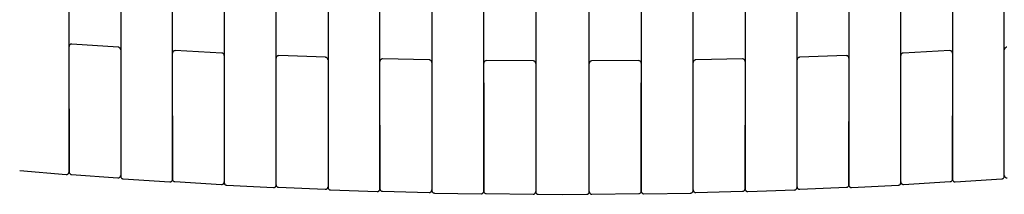
# Model space of a CAD drawing. Units: millimetres. Extents: x 100 to 3238, y 51 to 2000.
# Drawn here: x 1035 to 1226, y 261 to 295 of the extents above; entities that cross this region are included whole.
import ezdxf

# ---------------------------------------------------------------- set-up
doc = ezdxf.new("R2010")
doc.units = ezdxf.units.MM
doc.header["$LTSCALE"] = 10

msp = doc.modelspace()

# ---------------------------------------------------------------- linework, layer by layer
at = {"color": 7, "linetype": 'Continuous', "lineweight": 25}
for p, q in [((1094.66, 589.76), (1094.66, 275.26)), ((1104.75, 274.97), (1104.75, 589.89)), ((1114.85, 589.97), (1114.85, 274.7)), ((1124.95, 274.55), (1124.95, 590.03)), ((1135.04, 590.09), (1135.04, 274.46)), ((1145.47, 274.46), (1145.47, 590.09)), ((1155.57, 590.03), (1155.57, 274.55)), ((1165.67, 274.7), (1165.67, 589.97)), ((1175.77, 589.89), (1175.77, 274.97)), ((1185.86, 275.26), (1185.86, 589.76)), ((1044.3, 278.17), (1044.3, 588.74)), ((1054.35, 588.98), (1054.35, 277.36)), ((1064.42, 276.78), (1064.42, 589.24)), ((1074.49, 589.43), (1074.49, 276.15)), ((1084.57, 275.71), (1084.57, 589.62)), ((1195.95, 589.62), (1195.95, 275.71)), ((1206.03, 276.15), (1206.03, 589.43)), ((1216.1, 589.24), (1216.1, 276.78)), ((1226.16, 277.36), (1226.16, 588.98)), ((1053.89, 290.12), (1044.83, 290.74)), ((1074.02, 288.98), (1064.95, 289.45)), ((1215.57, 289.45), (1206.5, 288.98)), ((1094.18, 288.15), (1085.09, 288.48)), ((1114.36, 287.65), (1105.26, 287.83)), ((1134.55, 287.46), (1125.45, 287.51)), ((1155.07, 287.51), (1145.97, 287.46)), ((1175.25, 287.83), (1166.16, 287.65)), ((1195.43, 288.48), (1186.34, 288.15)), ((1044.26, 268.1), (1044.3, 268.09)), ((1034.71, 266.09), (1043.76, 265.33)), ((1044.76, 265.35), (1053.82, 264.67)), ((1054.82, 264.5), (1063.89, 263.89)), ((1216.63, 263.89), (1225.7, 264.5)), ((1064.89, 263.94), (1073.96, 263.41)), ((1074.96, 263.24), (1084.05, 262.78)), ((1085.05, 262.85), (1094.14, 262.46)), ((1095.14, 262.32), (1104.24, 262.01)), ((1176.28, 262.01), (1185.38, 262.32)), ((1186.38, 262.46), (1195.47, 262.85)), ((1196.47, 262.78), (1205.55, 263.24)), ((1206.55, 263.41), (1215.63, 263.94)), ((1105.24, 262.07), (1114.34, 261.82)), ((1115.34, 261.73), (1124.44, 261.58)), ((1125.44, 261.61), (1134.54, 261.5)), ((1135.54, 261.48), (1140.26, 261.47)), ((1140.26, 261.47), (1144.97, 261.48)), ((1145.98, 261.5), (1155.08, 261.61)), ((1156.08, 261.58), (1165.18, 261.73)), ((1166.18, 261.82), (1175.28, 262.07))]:
    msp.add_line(p, q, dxfattribs=at)
msp.add_arc((1124.44, 261.58), 0.0017, 188.6695, 168.4663, dxfattribs=at)
for points, knots in [([(1044.83, 290.73), (1044.77, 290.73), (1044.67, 290.73), (1044.54, 290.67), (1044.45, 290.6), (1044.38, 290.52), (1044.32, 290.4), (1044.3, 290.3), (1044.3, 290.24)], [0, 0, 0, 0, 0.238904, 0.368019, 0.500068, 0.632094, 0.7612, 1, 1, 1, 1]), ([(1054.35, 289.61), (1054.35, 289.68), (1054.33, 289.8), (1054.23, 289.97), (1054.07, 290.08), (1053.94, 290.1), (1053.88, 290.11)], [0, 0, 0, 0, 0.241079, 0.499552, 0.758259, 1, 1, 1, 1]), ([(1064.95, 289.45), (1064.88, 289.44), (1064.78, 289.44), (1064.66, 289.38), (1064.57, 289.31), (1064.5, 289.23), (1064.44, 289.11), (1064.42, 289.01), (1064.42, 288.94)], [0, 0, 0, 0, 0.239305, 0.368322, 0.500138, 0.631949, 0.760913, 1, 1, 1, 1]), ([(1216.1, 288.94), (1216.09, 289.01), (1216.08, 289.11), (1216.02, 289.23), (1215.95, 289.31), (1215.86, 289.38), (1215.74, 289.44), (1215.64, 289.44), (1215.57, 289.45)], [0, 0, 0, 0, 0.239087, 0.368051, 0.499862, 0.631678, 0.760695, 1, 1, 1, 1]), ([(1226.63, 290.11), (1226.57, 290.1), (1226.45, 290.08), (1226.29, 289.97), (1226.18, 289.8), (1226.17, 289.68), (1226.16, 289.61)], [0, 0, 0, 0, 0.241741, 0.500448, 0.758921, 1, 1, 1, 1]), ([(1074.49, 288.47), (1074.48, 288.53), (1074.47, 288.66), (1074.36, 288.82), (1074.2, 288.94), (1074.08, 288.96), (1074.02, 288.97)], [0, 0, 0, 0, 0.240982, 0.499587, 0.758401, 1, 1, 1, 1]), ([(1085.09, 288.48), (1085.03, 288.47), (1084.93, 288.47), (1084.81, 288.41), (1084.72, 288.34), (1084.65, 288.26), (1084.59, 288.14), (1084.58, 288.04), (1084.57, 287.98)], [0, 0, 0, 0, 0.239701, 0.368618, 0.500245, 0.631839, 0.76066, 1, 1, 1, 1]), ([(1094.66, 287.65), (1094.65, 287.71), (1094.64, 287.84), (1094.53, 288), (1094.36, 288.12), (1094.24, 288.14), (1094.18, 288.15)], [0, 0, 0, 0, 0.240841, 0.499573, 0.758516, 1, 1, 1, 1]), ([(1105.26, 287.83), (1105.2, 287.83), (1105.1, 287.82), (1104.98, 287.76), (1104.9, 287.69), (1104.83, 287.61), (1104.77, 287.49), (1104.76, 287.39), (1104.75, 287.33)], [0, 0, 0, 0, 0.240051, 0.368871, 0.500313, 0.631707, 0.760412, 1, 1, 1, 1]), ([(1114.85, 287.14), (1114.84, 287.21), (1114.83, 287.34), (1114.71, 287.5), (1114.55, 287.62), (1114.42, 287.64), (1114.36, 287.64)], [0, 0, 0, 0, 0.240692, 0.499576, 0.758669, 1, 1, 1, 1]), ([(1125.45, 287.51), (1125.39, 287.5), (1125.26, 287.49), (1125.08, 287.37), (1124.97, 287.2), (1124.95, 287.07), (1124.95, 287)], [0, 0, 0, 0, 0.240984, 0.500362, 0.759567, 1, 1, 1, 1]), ([(1135.04, 286.96), (1135.04, 287.03), (1135.02, 287.16), (1134.91, 287.33), (1134.74, 287.44), (1134.61, 287.46), (1134.55, 287.46)], [0, 0, 0, 0, 0.240525, 0.4995918, 0.7588603, 1, 1, 1, 1]), ([(1145.97, 287.46), (1145.91, 287.46), (1145.78, 287.44), (1145.61, 287.33), (1145.49, 287.16), (1145.48, 287.03), (1145.47, 286.96)], [0, 0, 0, 0, 0.2411397, 0.5004082, 0.759475, 1, 1, 1, 1]), ([(1155.57, 287), (1155.56, 287.07), (1155.55, 287.2), (1155.43, 287.37), (1155.26, 287.49), (1155.13, 287.5), (1155.07, 287.51)], [0, 0, 0, 0, 0.2404332, 0.4996385, 0.7590158, 1, 1, 1, 1]), ([(1166.16, 287.64), (1166.1, 287.64), (1165.97, 287.62), (1165.8, 287.5), (1165.69, 287.34), (1165.68, 287.21), (1165.67, 287.14)], [0, 0, 0, 0, 0.241331, 0.500424, 0.759308, 1, 1, 1, 1]), ([(1175.77, 287.33), (1175.76, 287.39), (1175.75, 287.49), (1175.68, 287.61), (1175.62, 287.69), (1175.54, 287.76), (1175.42, 287.82), (1175.32, 287.83), (1175.25, 287.83)], [0, 0, 0, 0, 0.239588, 0.368293, 0.499687, 0.631129, 0.759949, 1, 1, 1, 1]), ([(1186.34, 288.15), (1186.28, 288.14), (1186.15, 288.12), (1185.99, 288), (1185.88, 287.84), (1185.86, 287.71), (1185.86, 287.65)], [0, 0, 0, 0, 0.241484, 0.500427, 0.759159, 1, 1, 1, 1]), ([(1195.95, 287.98), (1195.94, 288.04), (1195.93, 288.14), (1195.86, 288.26), (1195.79, 288.34), (1195.71, 288.41), (1195.59, 288.47), (1195.49, 288.47), (1195.43, 288.48)], [0, 0, 0, 0, 0.23934, 0.368161, 0.499755, 0.631382, 0.760299, 1, 1, 1, 1]), ([(1206.5, 288.97), (1206.44, 288.96), (1206.32, 288.94), (1206.16, 288.82), (1206.05, 288.66), (1206.03, 288.53), (1206.03, 288.47)], [0, 0, 0, 0, 0.241599, 0.500413, 0.759018, 1, 1, 1, 1]), ([(1054.35, 285.9), (1054.35, 285.61), (1054.35, 285.02), (1054.35, 284.03), (1054.35, 282.99), (1054.35, 281.9), (1054.35, 280.76), (1054.35, 279.59), (1054.35, 278.47), (1054.35, 277.74), (1054.35, 277.41)], [0, 0, 0, 0, 0.127607, 0.255872, 0.383905, 0.511764, 0.639418, 0.767622, 0.895578, 1, 1, 1, 1]), ([(1226.16, 277.41), (1226.16, 277.74), (1226.16, 278.47), (1226.16, 279.59), (1226.16, 280.76), (1226.16, 281.9), (1226.16, 282.99), (1226.16, 284.03), (1226.16, 285.02), (1226.16, 285.61), (1226.16, 285.9)], [0, 0, 0, 0, 0.104361, 0.232378, 0.360523, 0.488236, 0.616038, 0.744128, 0.872365, 1, 1, 1, 1]), ([(1094.66, 283.88), (1094.66, 283.58), (1094.66, 282.99), (1094.66, 282), (1094.66, 280.94), (1094.66, 279.84), (1094.66, 278.69), (1094.66, 277.51), (1094.66, 276.38), (1094.66, 275.64), (1094.66, 275.31)], [0, 0, 0, 0, 0.12771, 0.255936, 0.384061, 0.511876, 0.639599, 0.767815, 0.895965, 1, 1, 1, 1]), ([(1114.85, 283.36), (1114.85, 283.06), (1114.85, 282.46), (1114.85, 281.46), (1114.85, 280.4), (1114.85, 279.29), (1114.85, 278.14), (1114.85, 276.95), (1114.85, 275.81), (1114.85, 275.08), (1114.85, 274.75)], [0, 0, 0, 0, 0.127812, 0.256138, 0.384365, 0.512278, 0.640113, 0.768421, 0.896677, 1, 1, 1, 1]), ([(1165.67, 274.75), (1165.67, 275.08), (1165.67, 275.81), (1165.67, 276.95), (1165.67, 278.14), (1165.67, 279.29), (1165.67, 280.4), (1165.67, 281.46), (1165.67, 282.46), (1165.67, 283.06), (1165.67, 283.36)], [0, 0, 0, 0, 0.103266, 0.231579, 0.359832, 0.487722, 0.615579, 0.743861, 0.872158, 1, 1, 1, 1]), ([(1185.86, 275.31), (1185.86, 275.64), (1185.86, 276.38), (1185.86, 277.51), (1185.86, 278.69), (1185.86, 279.84), (1185.86, 280.94), (1185.86, 281.99), (1185.86, 282.99), (1185.86, 283.58), (1185.86, 283.88)], [0, 0, 0, 0, 0.103975, 0.232182, 0.36034, 0.488122, 0.615881, 0.744063, 0.872262, 1, 1, 1, 1]), ([(1124.95, 283.21), (1124.95, 282.9), (1124.95, 282.3), (1124.95, 281.3), (1124.95, 280.24), (1124.95, 279.13), (1124.95, 277.97), (1124.95, 276.78), (1124.95, 275.64), (1124.95, 274.91), (1124.95, 274.58)], [0, 0, 0, 0, 0.12798, 0.256411, 0.384832, 0.512827, 0.640857, 0.76924, 0.897693, 1, 1, 1, 1]), ([(1135.04, 283.15), (1135.04, 282.85), (1135.04, 282.25), (1135.04, 281.25), (1135.04, 280.18), (1135.04, 279.07), (1135.04, 277.9), (1135.04, 276.71), (1135.04, 275.49), (1135.04, 274.27), (1135.04, 273.04), (1135.04, 271.83), (1135.04, 270.65), (1135.04, 269.5), (1135.04, 268.4), (1135.04, 267.36), (1135.04, 266.39), (1135.04, 265.49), (1135.04, 264.68), (1135.04, 263.97), (1135.04, 263.39), (1135.04, 263.1), (1135.04, 262.98)], [0, 0, 0, 0, 0.050426, 0.101051, 0.151639, 0.202104, 0.252538, 0.303157, 0.353756, 0.404206, 0.454635, 0.505258, 0.555856, 0.606312, 0.656742, 0.707363, 0.757962, 0.808414, 0.858843, 0.909466, 0.960065, 1, 1, 1, 1]), ([(1145.47, 262.01), (1145.47, 262), (1145.47, 262), (1145.47, 262.01), (1145.47, 262.03), (1145.47, 262.06), (1145.47, 262.1), (1145.47, 262.14), (1145.47, 262.25), (1145.47, 262.46), (1145.47, 262.85), (1145.47, 263.36), (1145.47, 264.17), (1145.47, 265.45), (1145.47, 267.33), (1145.47, 269.48), (1145.47, 271.82), (1145.47, 274.26), (1145.47, 276.31), (1145.47, 277.9), (1145.47, 279.07), (1145.47, 280.18), (1145.47, 281.07), (1145.47, 281.75), (1145.47, 282.24), (1145.47, 282.71), (1145.47, 283.01), (1145.47, 283.15)], [0, 0, 0, 0, 0.0119, 0.02379, 0.035679, 0.047576, 0.05949, 0.071431, 0.083409, 0.125158, 0.166787, 0.208399, 0.250167, 0.333446, 0.416723, 0.500001, 0.583281, 0.666559, 0.749836, 0.791584, 0.833216, 0.874836, 0.916596, 0.937527, 0.958371, 0.979179, 1, 1, 1, 1]), ([(1155.57, 274.6), (1155.57, 274.92), (1155.57, 275.65), (1155.57, 276.78), (1155.57, 277.97), (1155.57, 279.13), (1155.57, 280.24), (1155.57, 281.3), (1155.57, 282.3), (1155.57, 282.9), (1155.57, 283.21)], [0, 0, 0, 0, 0.100534, 0.229192, 0.357896, 0.486128, 0.61444, 0.743066, 0.871789, 1, 1, 1, 1]), ([(1044.3, 265.83), (1044.3, 265.84), (1044.3, 265.87), (1044.3, 266.06), (1044.3, 266.36), (1044.3, 266.82), (1044.3, 267.48), (1044.3, 268.38), (1044.3, 269.35), (1044.3, 270.35), (1044.3, 271.32), (1044.3, 272.36), (1044.3, 273.45), (1044.3, 274.59), (1044.3, 275.76), (1044.3, 276.96), (1044.3, 277.76), (1044.3, 278.17)], [0, 0, 0, 0, 0.062459, 0.12501, 0.18751, 0.250019, 0.333364, 0.416656, 0.499962, 0.562486, 0.624973, 0.687574, 0.749984, 0.812455, 0.874992, 0.937656, 1, 1, 1, 1]), ([(1044.3, 278.14), (1044.3, 278.04), (1044.3, 277.54), (1044.3, 276.65), (1044.3, 275.47), (1044.3, 274.31), (1044.3, 273.06), (1044.3, 271.76), (1044.3, 270.45), (1044.3, 269.26), (1044.3, 268.23), (1044.3, 267.36), (1044.3, 266.67), (1044.3, 266.18), (1044.3, 265.88), (1044.3, 265.86), (1044.3, 265.84)], [0, 0, 0, 0, 0.015217, 0.076766, 0.138341, 0.199951, 0.261467, 0.343502, 0.42559, 0.507644, 0.589742, 0.671788, 0.753826, 0.8359, 0.918001, 1, 1, 1, 1]), ([(1054.35, 277.36), (1054.35, 275.74), (1054.35, 274.13), (1054.35, 271.14), (1054.35, 269.78), (1054.35, 268.06), (1054.35, 267.55), (1054.35, 266.65), (1054.35, 266.26), (1054.35, 265.33), (1054.35, 265), (1054.35, 264.99)], [0, 0, 0, 0, 0.25, 0.25, 0.5, 0.5, 0.625, 0.625, 0.75, 0.75, 1, 1, 1, 1]), ([(1064.42, 264.38), (1064.42, 264.4), (1064.42, 264.42), (1064.42, 264.61), (1064.42, 264.91), (1064.42, 265.32), (1064.42, 265.84), (1064.42, 266.47), (1064.42, 267.2), (1064.42, 268.01), (1064.42, 268.91), (1064.42, 269.89), (1064.42, 270.93), (1064.42, 272.03), (1064.42, 273.18), (1064.42, 274.36), (1064.42, 275.56), (1064.42, 276.37), (1064.42, 276.78)], [0, 0, 0, 0, 0.062458, 0.125, 0.187502, 0.25, 0.312567, 0.375001, 0.43747, 0.499999, 0.562517, 0.625, 0.687589, 0.750002, 0.812459, 0.875, 0.937652, 1, 1, 1, 1]), ([(1064.42, 276.73), (1064.42, 276.65), (1064.42, 276.17), (1064.42, 275.29), (1064.42, 274.1), (1064.42, 272.93), (1064.42, 271.68), (1064.42, 270.37), (1064.42, 269.05), (1064.42, 267.86), (1064.42, 266.83), (1064.42, 265.95), (1064.42, 265.32), (1064.42, 264.89), (1064.42, 264.62), (1064.42, 264.45), (1064.42, 264.44), (1064.42, 264.44)], [0, 0, 0, 0, 0.012634, 0.074348, 0.136074, 0.197849, 0.259513, 0.341757, 0.424054, 0.506315, 0.588621, 0.670872, 0.753122, 0.814888, 0.87656, 0.938308, 1, 1, 1, 1]), ([(1074.49, 276.15), (1074.49, 275.74), (1074.49, 274.93), (1074.49, 273.72), (1074.49, 272.54), (1074.49, 271.39), (1074.49, 270.29), (1074.49, 269.25), (1074.49, 268.27), (1074.49, 267.36), (1074.49, 266.54), (1074.49, 265.82), (1074.49, 265.19), (1074.49, 264.67), (1074.49, 264.26), (1074.49, 263.96), (1074.49, 263.77), (1074.49, 263.75), (1074.49, 263.73)], [0, 0, 0, 0, 0.062495, 0.124999, 0.187572, 0.249997, 0.312444, 0.374999, 0.437508, 0.5, 0.562563, 0.624998, 0.687462, 0.75, 0.812521, 0.875, 0.937572, 1, 1, 1, 1]), ([(1074.49, 276.1), (1074.49, 276.06), (1074.49, 275.62), (1074.49, 274.78), (1074.49, 273.59), (1074.49, 272.42), (1074.49, 271.29), (1074.49, 270.21), (1074.49, 269.19), (1074.49, 268.23), (1074.49, 267.35), (1074.49, 266.55), (1074.49, 265.85), (1074.49, 265.25), (1074.49, 264.75), (1074.49, 264.36), (1074.49, 264.09), (1074.49, 263.92), (1074.49, 263.91), (1074.49, 263.91)], [0, 0, 0, 0, 0.006174, 0.068158, 0.130401, 0.192595, 0.254633, 0.316626, 0.378861, 0.441058, 0.503088, 0.565087, 0.627318, 0.689521, 0.751547, 0.81355, 0.875775, 0.937982, 1, 1, 1, 1]), ([(1084.57, 263.28), (1084.57, 263.29), (1084.57, 263.31), (1084.57, 263.5), (1084.57, 263.8), (1084.57, 264.21), (1084.57, 264.73), (1084.57, 265.36), (1084.57, 266.09), (1084.57, 266.91), (1084.57, 267.81), (1084.57, 268.79), (1084.57, 269.84), (1084.57, 270.94), (1084.57, 272.09), (1084.57, 273.28), (1084.57, 274.49), (1084.57, 275.3), (1084.57, 275.71)], [0, 0, 0, 0, 0.06246, 0.125, 0.187506, 0.249999, 0.312568, 0.375001, 0.437465, 0.499999, 0.562514, 0.625, 0.687582, 0.750002, 0.812454, 0.875, 0.937645, 1, 1, 1, 1]), ([(1195.95, 275.71), (1195.95, 275.3), (1195.95, 274.49), (1195.95, 273.28), (1195.95, 272.09), (1195.95, 270.94), (1195.95, 269.84), (1195.95, 268.79), (1195.95, 267.81), (1195.95, 266.91), (1195.95, 266.09), (1195.95, 265.36), (1195.95, 264.73), (1195.95, 264.21), (1195.95, 263.8), (1195.95, 263.5), (1195.95, 263.31), (1195.95, 263.29), (1195.95, 263.28)], [0, 0, 0, 0, 0.062498, 0.124999, 0.187574, 0.249997, 0.312445, 0.374999, 0.437513, 0.5, 0.562561, 0.624998, 0.687459, 0.75, 0.812522, 0.875, 0.937568, 1, 1, 1, 1]), ([(1206.03, 263.73), (1206.03, 263.75), (1206.03, 263.77), (1206.03, 263.96), (1206.03, 264.26), (1206.03, 264.67), (1206.03, 265.19), (1206.03, 265.82), (1206.03, 266.54), (1206.03, 267.36), (1206.03, 268.27), (1206.03, 269.25), (1206.03, 270.29), (1206.03, 271.39), (1206.03, 272.54), (1206.03, 273.73), (1206.03, 274.93), (1206.03, 275.74), (1206.03, 276.15)], [0, 0, 0, 0, 0.062456, 0.125, 0.187506, 0.25, 0.312566, 0.375001, 0.437464, 0.499999, 0.562519, 0.625, 0.687583, 0.750002, 0.812456, 0.875, 0.937647, 1, 1, 1, 1]), ([(1206.03, 263.91), (1206.03, 263.91), (1206.03, 263.92), (1206.03, 264.09), (1206.03, 264.36), (1206.03, 264.75), (1206.03, 265.25), (1206.03, 265.85), (1206.03, 266.55), (1206.03, 267.35), (1206.03, 268.23), (1206.03, 269.19), (1206.03, 270.21), (1206.03, 271.29), (1206.03, 272.42), (1206.03, 273.59), (1206.03, 274.78), (1206.03, 275.62), (1206.03, 276.06), (1206.03, 276.1)], [0, 0, 0, 0, 0.061989, 0.124225, 0.186422, 0.248452, 0.31045, 0.372682, 0.434885, 0.496911, 0.558913, 0.621138, 0.683345, 0.745365, 0.807376, 0.869598, 0.931812, 0.993824, 1, 1, 1, 1]), ([(1216.1, 276.78), (1216.1, 276.37), (1216.1, 275.56), (1216.1, 274.36), (1216.1, 273.18), (1216.1, 272.03), (1216.1, 270.93), (1216.1, 269.89), (1216.1, 268.91), (1216.1, 268.01), (1216.1, 267.2), (1216.1, 266.47), (1216.1, 265.84), (1216.1, 265.32), (1216.1, 264.91), (1216.1, 264.61), (1216.1, 264.42), (1216.1, 264.4), (1216.1, 264.38)], [0, 0, 0, 0, 0.062493, 0.124999, 0.187567, 0.249997, 0.312438, 0.375, 0.43751, 0.5, 0.562558, 0.624998, 0.68746, 0.75, 0.812526, 0.875, 0.937569, 1, 1, 1, 1]), ([(1216.1, 264.44), (1216.1, 264.44), (1216.1, 264.45), (1216.1, 264.62), (1216.1, 264.89), (1216.1, 265.28), (1216.1, 265.78), (1216.1, 266.38), (1216.1, 267.08), (1216.1, 267.88), (1216.1, 268.75), (1216.1, 269.71), (1216.1, 270.73), (1216.1, 271.81), (1216.1, 272.93), (1216.1, 274.1), (1216.1, 275.29), (1216.1, 276.17), (1216.1, 276.66), (1216.1, 276.75)], [0, 0, 0, 0, 0.061662, 0.123324, 0.184965, 0.246646, 0.308349, 0.369972, 0.431588, 0.493298, 0.555014, 0.616617, 0.678305, 0.739944, 0.801577, 0.863267, 0.924964, 0.986591, 1, 1, 1, 1]), ([(1226.16, 264.99), (1226.16, 265), (1226.16, 265.33), (1226.16, 266.26), (1226.16, 266.65), (1226.16, 267.55), (1226.16, 268.06), (1226.16, 269.78), (1226.16, 271.14), (1226.16, 274.13), (1226.16, 275.74), (1226.16, 277.36)], [0, 0, 0, 0, 0.25, 0.25, 0.375, 0.375, 0.5, 0.5, 0.75, 0.75, 1, 1, 1, 1]), ([(1094.66, 275.26), (1094.66, 273.63), (1094.66, 272), (1094.66, 268.99), (1094.66, 267.61), (1094.66, 265.88), (1094.66, 265.36), (1094.66, 264.46), (1094.66, 264.07), (1094.66, 263.14), (1094.66, 262.81), (1094.66, 262.81)], [0, 0, 0, 0, 0.25, 0.25, 0.5, 0.5, 0.625, 0.625, 0.75, 0.75, 1, 1, 1, 1]), ([(1094.66, 275.24), (1094.66, 275.19), (1094.66, 274.74), (1094.66, 273.88), (1094.66, 272.68), (1094.66, 271.51), (1094.66, 270.38), (1094.66, 269.29), (1094.66, 268.26), (1094.66, 267.3), (1094.66, 266.41), (1094.66, 265.61), (1094.66, 264.91), (1094.66, 264.3), (1094.66, 263.8), (1094.66, 263.42), (1094.66, 263.18), (1094.66, 263.12), (1094.66, 263.1)], [0, 0, 0, 0, 0.008805, 0.077908, 0.147289, 0.216625, 0.285777, 0.354886, 0.424261, 0.493599, 0.562744, 0.631855, 0.701231, 0.770572, 0.839716, 0.908831, 0.9782, 1, 1, 1, 1]), ([(1104.75, 262.51), (1104.75, 262.51), (1104.75, 262.83), (1104.75, 263.77), (1104.75, 264.15), (1104.75, 265.06), (1104.75, 265.58), (1104.75, 267.31), (1104.75, 268.69), (1104.75, 271.7), (1104.75, 273.34), (1104.75, 274.97)], [0, 0, 0, 0, 0.25, 0.25, 0.375, 0.375, 0.5, 0.5, 0.75, 0.75, 1, 1, 1, 1]), ([(1104.75, 274.94), (1104.75, 274.87), (1104.75, 274.4), (1104.75, 273.52), (1104.75, 272.32), (1104.75, 271.14), (1104.75, 270.01), (1104.75, 268.92), (1104.75, 267.88), (1104.75, 266.92), (1104.75, 266.03), (1104.75, 265.23), (1104.75, 264.52), (1104.75, 263.91), (1104.75, 263.41), (1104.75, 263.02), (1104.75, 262.75), (1104.75, 262.58), (1104.75, 262.57), (1104.75, 262.57)], [0, 0, 0, 0, 0.010491, 0.072244, 0.13418, 0.19614, 0.25787, 0.319628, 0.381559, 0.443522, 0.505246, 0.567004, 0.628936, 0.6909, 0.752625, 0.814385, 0.876313, 0.938277, 1, 1, 1, 1]), ([(1114.85, 274.7), (1114.85, 274.29), (1114.85, 273.47), (1114.85, 272.26), (1114.85, 271.07), (1114.85, 269.91), (1114.85, 268.81), (1114.85, 267.75), (1114.85, 266.77), (1114.85, 265.86), (1114.85, 265.04), (1114.85, 264.31), (1114.85, 263.68), (1114.85, 263.16), (1114.85, 262.74), (1114.85, 262.45), (1114.85, 262.26), (1114.85, 262.24), (1114.85, 262.23)], [0, 0, 0, 0, 0.062503, 0.124999, 0.187581, 0.249997, 0.312454, 0.375, 0.437512, 0.500001, 0.562569, 0.624999, 0.687461, 0.750001, 0.812514, 0.875, 0.937567, 1, 1, 1, 1]), ([(1124.95, 262.07), (1124.95, 262.07), (1124.95, 262.4), (1124.95, 263.33), (1124.95, 263.72), (1124.95, 264.62), (1124.95, 265.14), (1124.95, 266.88), (1124.95, 268.26), (1124.95, 271.28), (1124.95, 272.92), (1124.95, 274.55)], [0, 0, 0, 0, 0.25, 0.25, 0.375, 0.375, 0.5, 0.5, 0.75, 0.75, 1, 1, 1, 1]), ([(1124.95, 274.52), (1124.95, 274.46), (1124.95, 274), (1124.95, 273.12), (1124.95, 271.91), (1124.95, 270.73), (1124.95, 269.59), (1124.95, 268.49), (1124.95, 267.45), (1124.95, 266.48), (1124.95, 265.59), (1124.95, 264.78), (1124.95, 264.07), (1124.95, 263.46), (1124.95, 262.96), (1124.95, 262.56), (1124.95, 262.29), (1124.95, 262.12), (1124.95, 262.11), (1124.95, 262.11)], [0, 0, 0, 0, 0.009377, 0.0712, 0.133205, 0.195235, 0.257035, 0.31886, 0.380862, 0.442894, 0.504689, 0.566514, 0.628518, 0.69055, 0.752347, 0.814172, 0.876173, 0.938205, 1, 1, 1, 1]), ([(1135.04, 274.46), (1135.04, 272.82), (1135.04, 271.19), (1135.04, 268.17), (1135.04, 266.78), (1135.04, 265.05), (1135.04, 264.53), (1135.04, 263.62), (1135.04, 263.24), (1135.04, 262.3), (1135.04, 261.98), (1135.04, 261.98)], [0, 0, 0, 0, 0.25, 0.25, 0.5, 0.5, 0.625, 0.625, 0.75, 0.75, 1, 1, 1, 1]), ([(1145.47, 261.98), (1145.47, 261.98), (1145.47, 262.3), (1145.47, 263.24), (1145.47, 263.62), (1145.47, 264.53), (1145.47, 265.05), (1145.47, 266.78), (1145.47, 268.17), (1145.47, 271.19), (1145.47, 272.82), (1145.47, 274.46)], [0, 0, 0, 0, 0.25, 0.25, 0.375, 0.375, 0.5, 0.5, 0.75, 0.75, 1, 1, 1, 1]), ([(1155.57, 274.55), (1155.57, 272.92), (1155.57, 271.28), (1155.57, 268.26), (1155.57, 266.88), (1155.57, 265.14), (1155.57, 264.62), (1155.57, 263.72), (1155.57, 263.33), (1155.57, 262.4), (1155.57, 262.07), (1155.57, 262.07)], [0, 0, 0, 0, 0.25, 0.25, 0.5, 0.5, 0.625, 0.625, 0.75, 0.75, 1, 1, 1, 1]), ([(1155.57, 262.11), (1155.57, 262.11), (1155.57, 262.12), (1155.57, 262.29), (1155.57, 262.56), (1155.57, 262.96), (1155.57, 263.46), (1155.57, 264.07), (1155.57, 264.78), (1155.57, 265.59), (1155.57, 266.48), (1155.57, 267.45), (1155.57, 268.49), (1155.57, 269.59), (1155.57, 270.73), (1155.57, 271.91), (1155.57, 273.12), (1155.57, 274), (1155.57, 274.46), (1155.57, 274.52)], [0, 0, 0, 0, 0.061822, 0.123827, 0.185855, 0.247653, 0.309478, 0.371483, 0.433514, 0.495311, 0.557133, 0.619138, 0.681167, 0.742965, 0.804792, 0.866795, 0.928828, 0.990623, 1, 1, 1, 1]), ([(1165.67, 262.23), (1165.67, 262.24), (1165.67, 262.26), (1165.67, 262.45), (1165.67, 262.74), (1165.67, 263.16), (1165.67, 263.68), (1165.67, 264.31), (1165.67, 265.04), (1165.67, 265.86), (1165.67, 266.77), (1165.67, 267.75), (1165.67, 268.81), (1165.67, 269.91), (1165.67, 271.07), (1165.67, 272.26), (1165.67, 273.47), (1165.67, 274.29), (1165.67, 274.7)], [0, 0, 0, 0, 0.0624601, 0.1249997, 0.1875132, 0.2499991, 0.3125654, 0.3750003, 0.4374588, 0.499998, 0.562515, 0.6249989, 0.6875744, 0.7500025, 0.8124448, 0.8750002, 0.9376377, 1, 1, 1, 1]), ([(1165.67, 262.32), (1165.67, 262.33), (1165.67, 262.34), (1165.67, 262.5), (1165.67, 262.78), (1165.67, 263.17), (1165.67, 263.67), (1165.67, 264.28), (1165.67, 264.99), (1165.67, 265.79), (1165.67, 266.68), (1165.67, 267.65), (1165.67, 268.68), (1165.67, 269.78), (1165.67, 270.92), (1165.67, 272.1), (1165.67, 273.3), (1165.67, 274.16), (1165.67, 274.62), (1165.67, 274.67)], [0, 0, 0, 0, 0.061888, 0.124013, 0.186109, 0.248027, 0.30992, 0.372043, 0.434142, 0.496059, 0.55795, 0.620074, 0.682171, 0.744088, 0.805983, 0.868107, 0.930207, 0.99212, 1, 1, 1, 1]), ([(1175.77, 274.97), (1175.77, 273.34), (1175.77, 271.7), (1175.77, 268.69), (1175.77, 267.31), (1175.77, 265.58), (1175.77, 265.06), (1175.77, 264.15), (1175.77, 263.77), (1175.77, 262.83), (1175.77, 262.51), (1175.77, 262.51)], [0, 0, 0, 0, 0.25, 0.25, 0.5, 0.5, 0.625, 0.625, 0.75, 0.75, 1, 1, 1, 1]), ([(1175.77, 262.57), (1175.77, 262.57), (1175.77, 262.58), (1175.77, 262.75), (1175.77, 263.02), (1175.77, 263.41), (1175.77, 263.91), (1175.77, 264.52), (1175.77, 265.23), (1175.77, 266.03), (1175.77, 266.92), (1175.77, 267.88), (1175.77, 268.92), (1175.77, 270.01), (1175.77, 271.14), (1175.77, 272.32), (1175.77, 273.52), (1175.77, 274.4), (1175.77, 274.87), (1175.77, 274.94)], [0, 0, 0, 0, 0.06175, 0.123687, 0.185642, 0.247374, 0.309128, 0.371064, 0.433022, 0.494753, 0.556506, 0.61844, 0.680399, 0.742129, 0.803886, 0.865818, 0.927782, 0.989507, 1, 1, 1, 1]), ([(1185.86, 262.81), (1185.86, 262.81), (1185.86, 263.14), (1185.86, 264.07), (1185.86, 264.46), (1185.86, 265.36), (1185.86, 265.88), (1185.86, 267.61), (1185.86, 268.99), (1185.86, 272), (1185.86, 273.63), (1185.86, 275.26)], [0, 0, 0, 0, 0.25, 0.25, 0.375, 0.375, 0.5, 0.5, 0.75, 0.75, 1, 1, 1, 1]), ([(1195.95, 263.34), (1195.95, 263.35), (1195.95, 263.36), (1195.95, 263.53), (1195.95, 263.8), (1195.95, 264.19), (1195.95, 264.69), (1195.95, 265.29), (1195.95, 266), (1195.95, 266.79), (1195.95, 267.68), (1195.95, 268.64), (1195.95, 269.66), (1195.95, 270.75), (1195.95, 271.88), (1195.95, 273.05), (1195.95, 274.24), (1195.95, 275.13), (1195.95, 275.61), (1195.95, 275.68)], [0, 0, 0, 0, 0.0616626, 0.1235177, 0.1853868, 0.2470382, 0.3087055, 0.3705591, 0.4324322, 0.4940815, 0.5557514, 0.6176007, 0.679476, 0.7411213, 0.8027986, 0.8646435, 0.9265259, 0.9881634, 1, 1, 1, 1]), ([(1043.76, 265.33), (1043.82, 265.33), (1043.93, 265.33), (1044.05, 265.39), (1044.14, 265.46), (1044.21, 265.54), (1044.28, 265.66), (1044.29, 265.76), (1044.3, 265.83)], [0, 0, 0, 0, 0.23856, 0.36784, 0.500136, 0.632441, 0.761678, 1, 1, 1, 1]), ([(1044.3, 265.84), (1044.3, 265.78), (1044.32, 265.66), (1044.42, 265.49), (1044.58, 265.38), (1044.7, 265.35), (1044.76, 265.34)], [0, 0, 0, 0, 0.241193, 0.499589, 0.758205, 1, 1, 1, 1]), ([(1053.82, 264.67), (1053.88, 264.67), (1054.02, 264.68), (1054.2, 264.79), (1054.33, 264.97), (1054.35, 265.11), (1054.35, 265.17)], [0, 0, 0, 0, 0.24129, 0.500616, 0.759649, 1, 1, 1, 1]), ([(1054.35, 264.99), (1054.36, 264.93), (1054.37, 264.81), (1054.48, 264.64), (1054.63, 264.53), (1054.76, 264.5), (1054.82, 264.49)], [0, 0, 0, 0, 0.241116, 0.500068, 0.758986, 1, 1, 1, 1]), ([(1063.89, 263.88), (1063.95, 263.89), (1064.05, 263.89), (1064.18, 263.95), (1064.26, 264.02), (1064.33, 264.1), (1064.4, 264.22), (1064.41, 264.32), (1064.42, 264.38)], [0, 0, 0, 0, 0.2386449, 0.3678743, 0.500077, 0.6322653, 0.7614489, 1, 1, 1, 1]), ([(1064.42, 264.44), (1064.42, 264.38), (1064.44, 264.25), (1064.54, 264.08), (1064.7, 263.97), (1064.83, 263.95), (1064.89, 263.94)], [0, 0, 0, 0, 0.241066, 0.499558, 0.758268, 1, 1, 1, 1]), ([(1215.63, 263.94), (1215.69, 263.95), (1215.82, 263.97), (1215.97, 264.08), (1216.08, 264.25), (1216.09, 264.38), (1216.1, 264.44)], [0, 0, 0, 0, 0.241732, 0.500442, 0.758934, 1, 1, 1, 1]), ([(1216.1, 264.38), (1216.11, 264.32), (1216.12, 264.22), (1216.19, 264.1), (1216.25, 264.02), (1216.34, 263.95), (1216.46, 263.89), (1216.57, 263.89), (1216.63, 263.88)], [0, 0, 0, 0, 0.2385511, 0.3677347, 0.499923, 0.6321257, 0.7613551, 1, 1, 1, 1]), ([(1225.7, 264.49), (1225.76, 264.5), (1225.88, 264.53), (1226.04, 264.64), (1226.15, 264.81), (1226.16, 264.93), (1226.16, 264.99)], [0, 0, 0, 0, 0.241014, 0.499932, 0.758884, 1, 1, 1, 1]), ([(1226.16, 265.17), (1226.17, 265.11), (1226.19, 264.97), (1226.31, 264.79), (1226.5, 264.68), (1226.63, 264.67), (1226.7, 264.67)], [0, 0, 0, 0, 0.240351, 0.499384, 0.75871, 1, 1, 1, 1]), ([(1073.96, 263.4), (1074.03, 263.41), (1074.13, 263.41), (1074.25, 263.47), (1074.34, 263.54), (1074.41, 263.62), (1074.47, 263.74), (1074.48, 263.84), (1074.49, 263.91)], [0, 0, 0, 0, 0.239409, 0.36841, 0.500214, 0.631976, 0.760908, 1, 1, 1, 1]), ([(1074.49, 263.73), (1074.5, 263.67), (1074.51, 263.55), (1074.62, 263.38), (1074.78, 263.26), (1074.9, 263.24), (1074.96, 263.23)], [0, 0, 0, 0, 0.240803, 0.500023, 0.759194, 1, 1, 1, 1]), ([(1084.05, 262.78), (1084.11, 262.78), (1084.21, 262.79), (1084.34, 262.85), (1084.42, 262.91), (1084.49, 262.99), (1084.55, 263.11), (1084.56, 263.21), (1084.57, 263.28)], [0, 0, 0, 0, 0.2388147, 0.3679529, 0.5000101, 0.6320621, 0.7611835, 1, 1, 1, 1]), ([(1084.57, 263.34), (1084.58, 263.28), (1084.59, 263.16), (1084.7, 262.99), (1084.86, 262.87), (1084.99, 262.85), (1085.05, 262.84)], [0, 0, 0, 0, 0.240977, 0.499571, 0.758388, 1, 1, 1, 1]), ([(1094.14, 262.45), (1094.2, 262.46), (1094.3, 262.47), (1094.42, 262.53), (1094.51, 262.59), (1094.58, 262.67), (1094.64, 262.79), (1094.65, 262.89), (1094.66, 262.96)], [0, 0, 0, 0, 0.2397684, 0.3686748, 0.5002858, 0.6318361, 0.7606404, 1, 1, 1, 1]), ([(1094.66, 262.81), (1094.67, 262.75), (1094.68, 262.62), (1094.79, 262.46), (1094.95, 262.34), (1095.08, 262.32), (1095.14, 262.31)], [0, 0, 0, 0, 0.240566, 0.499997, 0.75941, 1, 1, 1, 1]), ([(1104.24, 262.01), (1104.3, 262.01), (1104.4, 262.02), (1104.52, 262.08), (1104.6, 262.15), (1104.67, 262.23), (1104.73, 262.34), (1104.74, 262.44), (1104.75, 262.51)], [0, 0, 0, 0, 0.239038, 0.368098, 0.499986, 0.631889, 0.760958, 1, 1, 1, 1]), ([(1104.75, 262.57), (1104.76, 262.51), (1104.77, 262.38), (1104.88, 262.21), (1105.05, 262.09), (1105.17, 262.08), (1105.24, 262.07)], [0, 0, 0, 0, 0.2408643, 0.4995725, 0.7585138, 1, 1, 1, 1]), ([(1114.34, 261.82), (1114.4, 261.83), (1114.5, 261.83), (1114.62, 261.9), (1114.7, 261.96), (1114.77, 262.04), (1114.83, 262.16), (1114.84, 262.26), (1114.85, 262.32)], [0, 0, 0, 0, 0.240102, 0.368924, 0.500346, 0.631721, 0.760397, 1, 1, 1, 1]), ([(1165.67, 262.32), (1165.68, 262.26), (1165.69, 262.16), (1165.75, 262.04), (1165.82, 261.96), (1165.9, 261.9), (1166.02, 261.83), (1166.12, 261.83), (1166.18, 261.82)], [0, 0, 0, 0, 0.239603, 0.368279, 0.499654, 0.631076, 0.759898, 1, 1, 1, 1]), ([(1175.28, 262.07), (1175.34, 262.08), (1175.47, 262.09), (1175.63, 262.21), (1175.75, 262.38), (1175.76, 262.51), (1175.77, 262.57)], [0, 0, 0, 0, 0.2414862, 0.5004275, 0.7591357, 1, 1, 1, 1]), ([(1175.77, 262.51), (1175.77, 262.44), (1175.78, 262.34), (1175.85, 262.23), (1175.92, 262.15), (1176, 262.08), (1176.12, 262.02), (1176.22, 262.01), (1176.28, 262.01)], [0, 0, 0, 0, 0.239042, 0.368111, 0.500014, 0.631902, 0.760962, 1, 1, 1, 1]), ([(1185.38, 262.31), (1185.44, 262.32), (1185.57, 262.34), (1185.73, 262.46), (1185.84, 262.62), (1185.85, 262.75), (1185.86, 262.81)], [0, 0, 0, 0, 0.24059, 0.500003, 0.759434, 1, 1, 1, 1]), ([(1185.86, 262.96), (1185.87, 262.89), (1185.88, 262.79), (1185.94, 262.67), (1186.01, 262.59), (1186.09, 262.53), (1186.21, 262.47), (1186.31, 262.46), (1186.38, 262.45)], [0, 0, 0, 0, 0.2393596, 0.3681639, 0.4997142, 0.6313252, 0.7602316, 1, 1, 1, 1]), ([(1195.47, 262.84), (1195.53, 262.85), (1195.66, 262.87), (1195.82, 262.99), (1195.93, 263.16), (1195.94, 263.28), (1195.95, 263.34)], [0, 0, 0, 0, 0.241612, 0.500429, 0.759023, 1, 1, 1, 1]), ([(1195.95, 263.28), (1195.95, 263.21), (1195.96, 263.11), (1196.03, 262.99), (1196.1, 262.91), (1196.18, 262.85), (1196.3, 262.79), (1196.4, 262.78), (1196.47, 262.78)], [0, 0, 0, 0, 0.2388165, 0.3679379, 0.4999899, 0.6320471, 0.7611853, 1, 1, 1, 1]), ([(1205.55, 263.23), (1205.61, 263.24), (1205.74, 263.26), (1205.9, 263.38), (1206.01, 263.55), (1206.02, 263.67), (1206.03, 263.73)], [0, 0, 0, 0, 0.240806, 0.499977, 0.759197, 1, 1, 1, 1]), ([(1206.03, 263.91), (1206.03, 263.84), (1206.04, 263.74), (1206.11, 263.62), (1206.18, 263.54), (1206.27, 263.47), (1206.39, 263.41), (1206.49, 263.41), (1206.55, 263.4)], [0, 0, 0, 0, 0.239092, 0.368024, 0.499786, 0.63159, 0.760591, 1, 1, 1, 1]), ([(1114.85, 262.23), (1114.85, 262.17), (1114.86, 262.07), (1114.92, 261.95), (1114.99, 261.88), (1115.07, 261.81), (1115.18, 261.75), (1115.27, 261.74), (1115.34, 261.73)], [0, 0, 0, 0, 0.239739, 0.368519, 0.499978, 0.631439, 0.760248, 1, 1, 1, 1]), ([(1124.44, 261.57), (1124.5, 261.58), (1124.6, 261.59), (1124.72, 261.65), (1124.8, 261.72), (1124.86, 261.8), (1124.93, 261.91), (1124.94, 262.01), (1124.95, 262.07)], [0, 0, 0, 0, 0.239278, 0.368242, 0.499998, 0.631754, 0.760735, 1, 1, 1, 1]), ([(1124.95, 262.11), (1124.95, 262.05), (1124.97, 261.92), (1125.08, 261.75), (1125.25, 261.63), (1125.38, 261.62), (1125.44, 261.61)], [0, 0, 0, 0, 0.240689, 0.499562, 0.758681, 1, 1, 1, 1]), ([(1134.54, 261.5), (1134.6, 261.51), (1134.74, 261.52), (1134.91, 261.64), (1135.02, 261.81), (1135.04, 261.94), (1135.04, 262.01)], [0, 0, 0, 0, 0.241006, 0.500378, 0.759578, 1, 1, 1, 1]), ([(1135.04, 261.98), (1135.05, 261.92), (1135.06, 261.82), (1135.12, 261.71), (1135.19, 261.63), (1135.27, 261.56), (1135.38, 261.5), (1135.48, 261.49), (1135.54, 261.48)], [0, 0, 0, 0, 0.23953, 0.368409, 0.500007, 0.6316, 0.76048, 1, 1, 1, 1]), ([(1144.97, 261.48), (1145.04, 261.49), (1145.13, 261.5), (1145.25, 261.56), (1145.33, 261.63), (1145.39, 261.71), (1145.46, 261.82), (1145.47, 261.92), (1145.47, 261.98)], [0, 0, 0, 0, 0.23952, 0.3684, 0.499993, 0.631591, 0.76047, 1, 1, 1, 1]), ([(1145.47, 262.01), (1145.48, 261.94), (1145.49, 261.81), (1145.61, 261.64), (1145.78, 261.52), (1145.91, 261.51), (1145.98, 261.5)], [0, 0, 0, 0, 0.240422, 0.499622, 0.758994, 1, 1, 1, 1]), ([(1155.08, 261.61), (1155.14, 261.62), (1155.27, 261.63), (1155.44, 261.75), (1155.55, 261.92), (1155.56, 262.05), (1155.57, 262.11)], [0, 0, 0, 0, 0.241319, 0.500438, 0.759311, 1, 1, 1, 1]), ([(1155.57, 262.07), (1155.58, 262.01), (1155.59, 261.91), (1155.65, 261.8), (1155.72, 261.72), (1155.8, 261.65), (1155.92, 261.59), (1156.01, 261.58), (1156.08, 261.57)], [0, 0, 0, 0, 0.239265, 0.368246, 0.500002, 0.631758, 0.760722, 1, 1, 1, 1]), ([(1165.18, 261.73), (1165.24, 261.74), (1165.34, 261.75), (1165.45, 261.81), (1165.53, 261.88), (1165.59, 261.95), (1165.65, 262.07), (1165.66, 262.17), (1165.67, 262.23)], [0, 0, 0, 0, 0.23967, 0.368454, 0.49993, 0.631399, 0.760214, 1, 1, 1, 1])]:
    msp.add_open_spline(points, degree=3, knots=knots, dxfattribs=at)

doc.saveas('drawing.dxf')
